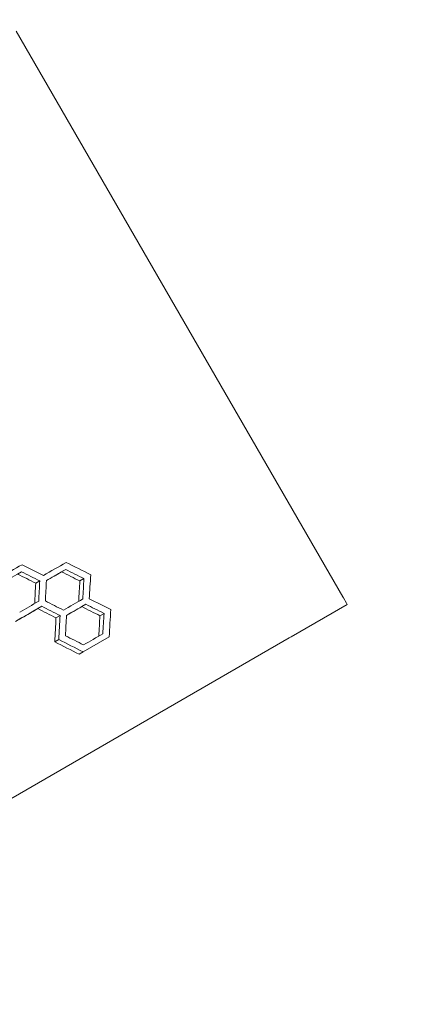
# Model space of a CAD drawing. Units: millimetres. Extents: x -1907 to 7226, y -5197 to 4574.
# Drawn here: x 4930 to 5219, y 1669 to 2403 of the extents above; entities that cross this region are included whole.
import ezdxf

# ---------------------------------------------------------------- set-up
doc = ezdxf.new("R2010")
doc.units = ezdxf.units.MM
doc.header["$LTSCALE"] = 0.2
doc.header["$MEASUREMENT"] = 0
doc.header["$PDMODE"] = 1
doc.layers.add('HAGS-Dim Plan', color=7, linetype='Continuous', lineweight=100)
doc.styles.get("Standard").update_dxf_attribs({"font": 'g13f12d.shx', "height": 300})
doc.dimstyles.new('HAGS - Dim Plan', dxfattribs={"dimtxt": 300, "dimasz": 200, "dimexe": 0.18, "dimexo": 0.0625, "dimgap": 150, "dimtad": 0, "dimlfac": 0.001, "dimrnd": 0.05, "dimzin": 1, "dimdsep": 46, "dimtxsty": 'Standard', "dimblk": 'HAGS - Dim Plan arrow', "dimcen": 0.1, "dimse1": 1, "dimse2": 1, "dimclrd": 1, "dimadec": 0, "dimazin": 0, "dimtfac": 1, "dimtofl": 0, "dimtmove": 0, "dimatfit": 3, "dimfxl": 1, "dimtolj": 1, "dimtzin": 0, "dimarcsym": 0})

# ---------------------------------------------------------------- blocks, each defined once
blk = doc.blocks.new('HAGS - Dim Plan arrow')
at = {"color": 1, "lineweight": 0}
blk.add_lwpolyline([(0, 0, 0, 0.35, 0), (-1, 0, 0.015, 0.015, 0)], format="xyseb", dxfattribs=at)
blk = doc.blocks.new('*D5')
at = {"layer": 'Defpoints', "color": 0, "transparency": 16777216}
for p in [(4021.24, 3425.17), (651.4, -3921.51), (7029.06, -3921.51)]:
    blk.add_point(p, dxfattribs=at)
at = {"layer": 'HAGS-Dim Plan', "color": 1, "lineweight": -2, "transparency": 16777216}
for p, q in [((7029.06, 3225.17), (7029.06, 357.26)), ((7029.06, -3721.51), (7029.06, -853.61))]:
    blk.add_line(p, q, dxfattribs=at)
at = {"layer": 'HAGS-Dim Plan', "color": 1, "lineweight": -2, "transparency": 16777216, "xscale": 200, "yscale": 200, "zscale": 200}
for p, rotation in [((7029.06, 3425.17), 90), ((7029.06, -3921.51), 270)]:
    blk.add_blockref('HAGS - Dim Plan arrow', p, dxfattribs=dict(at, rotation=rotation))
at = {"layer": 'HAGS-Dim Plan', "color": 0, "transparency": 16777216, "insert": (7029.06, -248.17), "char_height": 300, "attachment_point": 5, "rotation": 90}
blk.add_mtext('\\A1;7.35m', dxfattribs=at)
blk = doc.blocks.new('*D6')
at = {"layer": 'Defpoints', "color": 0, "transparency": 16777216}
for p in [(4924.59, 2400.5, 2.19), (6494.05, 2400.5), (501.07, -1921.43, 451.27)]:
    blk.add_point(p, dxfattribs=at)
at = {"layer": 'HAGS-Dim Plan', "color": 1, "lineweight": -2, "transparency": 16777216}
for p, q in [((6494.05, 2200.5), (6494.05, 859.97)), ((6494.05, -1721.43), (6494.05, -380.9))]:
    blk.add_line(p, q, dxfattribs=at)
at = {"layer": 'HAGS-Dim Plan', "color": 1, "lineweight": -2, "transparency": 16777216, "xscale": 200, "yscale": 200, "zscale": 200}
for p, rotation in [((6494.05, 2400.5), 90), ((6494.05, -1921.43), 270)]:
    blk.add_blockref('HAGS - Dim Plan arrow', p, dxfattribs=dict(at, rotation=rotation))
at = {"layer": 'HAGS-Dim Plan', "color": 0, "transparency": 16777216, "insert": (6494.05, 239.54), "char_height": 300, "attachment_point": 5, "rotation": 90}
blk.add_mtext('\\A1;4.30m', dxfattribs=at)
blk = doc.blocks.new('*D7')
at = {"layer": 'Defpoints', "color": 0, "transparency": 16777216}
for p in [(-1906.97, 4377.54), (5809.34, 1542.5), (-1906.97, 499.98)]:
    blk.add_point(p, dxfattribs=at)
at = {"layer": 'HAGS-Dim Plan', "color": 1, "lineweight": -2, "transparency": 16777216}
for p, q in [((-1706.97, 4377.54), (1345.75, 4377.54)), ((5609.34, 4377.54), (2556.62, 4377.54))]:
    blk.add_line(p, q, dxfattribs=at)
at = {"layer": 'HAGS-Dim Plan', "color": 1, "lineweight": -2, "transparency": 16777216, "xscale": 200, "yscale": 200, "zscale": 200, "rotation": 180}
blk.add_blockref('HAGS - Dim Plan arrow', (-1906.97, 4377.54), dxfattribs=at)
at = {"layer": 'HAGS-Dim Plan', "color": 1, "lineweight": -2, "transparency": 16777216, "xscale": 200, "yscale": 200, "zscale": 200}
blk.add_blockref('HAGS - Dim Plan arrow', (5809.34, 4377.54), dxfattribs=at)
at = {"layer": 'HAGS-Dim Plan', "color": 0, "transparency": 16777216, "insert": (1951.18, 4377.54), "char_height": 300, "attachment_point": 5}
blk.add_mtext('\\A1;7.70m', dxfattribs=at)
blk = doc.blocks.new('*D8')
at = {"layer": 'Defpoints', "color": 0, "transparency": 16777216}
for p in [(5174.59, 3877.75), (5174.59, 1967.49, 7.38), (-262.96, 500, 1585.18)]:
    blk.add_point(p, dxfattribs=at)
at = {"layer": 'HAGS-Dim Plan', "color": 1, "lineweight": -2, "transparency": 16777216}
for p, q in [((-62.96, 3877.75), (1835.38, 3877.75)), ((4974.59, 3877.75), (3076.25, 3877.75))]:
    blk.add_line(p, q, dxfattribs=at)
at = {"layer": 'HAGS-Dim Plan', "color": 1, "lineweight": -2, "transparency": 16777216, "xscale": 200, "yscale": 200, "zscale": 200, "rotation": 180}
blk.add_blockref('HAGS - Dim Plan arrow', (-262.96, 3877.75), dxfattribs=at)
at = {"layer": 'HAGS-Dim Plan', "color": 1, "lineweight": -2, "transparency": 16777216, "xscale": 200, "yscale": 200, "zscale": 200}
blk.add_blockref('HAGS - Dim Plan arrow', (5174.59, 3877.75), dxfattribs=at)
at = {"layer": 'HAGS-Dim Plan', "color": 0, "transparency": 16777216, "insert": (2455.81, 3877.75), "char_height": 300, "attachment_point": 5}
blk.add_mtext('\\A1;5.45m', dxfattribs=at)

msp = doc.modelspace()

# ---------------------------------------------------------------- linework, layer by layer
at = {"lineweight": 0}
for p, q in [((4927.858, 2394.843), (5171.322, 1973.151)), ((4931.923, 1991.849), (4928.93, 1990.121)), ((4964.757, 1993.518), (4961.722, 1991.766)), ((4945.405, 1984.965), (4942.399, 1983.23)), ((4978.348, 1986.697), (4975.301, 1984.938)), ((4979.728, 1967.587), (4976.693, 1965.835)), ((5174.59, 1967.491), (5132.747, 1943.333)), ((5171.822, 1972.285), (5171.322, 1973.151)), ((5171.822, 1972.285), (5174.09, 1968.357)), ((5174.59, 1967.491), (5174.09, 1968.357)), ((4946.902, 1966.073), (4943.908, 1964.345)), ((4993.32, 1960.766), (4990.272, 1959.007)), ((4960.522, 1959.118), (4957.517, 1957.383)), ((5131.35, 1942.526), (4259.771, 1439.32)), ((4959.607, 1941.303), (4956.615, 1939.575)), ((4997.142, 1943.217), (4977.766, 1932.03)), ((5132.747, 1943.333), (5131.35, 1942.526)), ((4977.766, 1932.03), (4974.758, 1930.294))]:
    msp.add_line(p, q, dxfattribs=at)
for centre, major_axis, ratio, start_param, end_param in [((5303.082, 2211.228), (-1457.023, -841.211), 0.0000008, 1.3015298, 1.3134083), ((4564.64, 3490.247), (-2617.455, 1810.034), 0.3435016, 1.9410634, 1.9470337), ((5310.568, 2198.262), (-1457.023, -841.211), 0.0000008, 1.3193785, 1.3313835), ((4549.669, 3516.178), (-2617.455, 1810.034), 0.3435016, 1.9590386, 1.9659381), ((6088.574, 850.716), (258.799, -3171.787), 0.3435027, -1.9659365, -1.9598977), ((6058.762, 902.353), (258.799, -3171.787), 0.3435027, -1.9470841, -1.9420169), ((5317.989, 2185.409), (-1457.023, -841.211), 0.0000008, 1.3015814, 1.311655), ((4579.481, 3464.542), (-2617.455, 1810.034), 0.3435016, 1.9420184, 1.9470856), ((5325.474, 2172.444), (-1457.023, -841.211), 0.0000008, 1.3194305, 1.3296112), ((4564.64, 3490.247), (-2617.455, 1810.034), 0.3435016, 1.9598993, 1.9659381), ((6103.545, 824.785), (258.799, -3171.787), 0.3435027, -1.9659365, -1.9590371), ((6073.733, 876.422), (258.799, -3171.787), 0.3435027, -1.9470841, -1.9420169), ((5340.446, 2146.513), (-1457.023, -841.211), 0.0000008, 1.3194305, 1.3296112), ((4594.453, 3438.61), (-2617.455, 1810.034), 0.3435016, 1.9420184, 1.9470856)]:
    msp.add_ellipse(centre, major_axis=major_axis, ratio=ratio, start_param=start_param, end_param=end_param, dxfattribs=at)
at = {"lineweight": 0, "extrusion": (0, 0, -1)}
for centre, major_axis, ratio, start_param, end_param in [((5305.286, 2207.411), (1457.023, 841.211), 0.0000008, -4.4532477, -4.443174), ((4570.565, 3480.572), (2621.462, -1812.805), 0.3435016, 1.1991348, 1.2041805), ((4569.047, 3482.615), (-2617.455, 1810.034), 0.3435016, -1.9443693, -1.9393102), ((5312.771, 2194.446), (1457.023, 841.211), 0.0000008, -4.4712039, -4.4610231), ((5313.026, 2194.593), (-1459.253, -842.499), 0.0000008, -1.3276652, -1.319643), ((4555.594, 3506.503), (2621.462, -1812.805), 0.3435016, 1.1811721, 1.1862723), ((4554.075, 3508.546), (-2617.455, 1810.034), 0.3435016, -1.9623805, -1.9572664), ((6053.215, 912.547), (-259.195, 3176.643), 0.3435027, -1.2041821, -1.1991364), ((6054.225, 910.211), (258.799, -3171.787), 0.3435027, 1.9393086, 1.9443677), ((6083.158, 860.685), (-259.195, 3176.643), 0.3435027, -1.1862738, -1.1811737), ((6084.167, 858.349), (258.799, -3171.787), 0.3435027, 1.9572648, 1.9623789), ((5327.743, 2168.515), (1457.023, 841.211), 0.0000008, -4.4712039, -4.4610231), ((4569.047, 3482.615), (-2617.455, 1810.034), 0.3435016, -1.9623805, -1.9572664), ((5320.446, 2181.74), (-1459.253, -842.499), 0.0000008, -1.3098085, -1.2979729), ((5320.192, 2181.593), (1457.023, 841.211), 0.0000008, -4.4532994, -4.4414327), ((4585.406, 3454.866), (2621.462, -1812.805), 0.3435016, 1.1990313, 1.2041289), ((4583.888, 3456.909), (-2617.455, 1810.034), 0.3435016, -1.944473, -1.9393619), ((5327.997, 2168.662), (-1459.253, -842.499), 0.0000008, -1.3276652, -1.319643), ((4570.565, 3480.572), (2621.462, -1812.805), 0.3435016, 1.1811721, 1.1862723), ((6099.139, 832.418), (258.799, -3171.787), 0.3435027, 1.9572648, 1.9623789), ((6068.316, 886.391), (-259.195, 3176.643), 0.3435027, -1.2049784, -1.1990329), ((6069.326, 884.054), (258.799, -3171.787), 0.3435027, 1.9385102, 1.9444715), ((6098.129, 834.754), (-259.195, 3176.643), 0.3435027, -1.1862738, -1.1811737), ((4600.378, 3428.935), (2621.462, -1812.805), 0.3435016, 1.1981805, 1.2049768), ((4598.859, 3430.978), (-2617.455, 1810.034), 0.3435016, -1.9453261, -1.9385117)]:
    msp.add_ellipse(centre, major_axis=major_axis, ratio=ratio, start_param=start_param, end_param=end_param, dxfattribs=at)

# ---------------------------------------------------------------- dimensions: what is measured, and where the dimension line sits
at = {"layer": 'HAGS-Dim Plan'}
for base, p1, p2, picture, middle in [((-1906.975, 4377.536), (5809.34, 1542.499), (-1906.975, 499.984), '*D7', (1951.182, 4377.536)), ((5174.59, 3877.751), (-262.965, 500, 1585.177), (5174.59, 1967.491, 7.381), '*D8', (2455.812, 3877.751))]:
    dim = msp.add_linear_dim(base=base, p1=p1, p2=p2, dimstyle='HAGS - Dim Plan', override={"dimpost": 'm'}, dxfattribs=at)
    dim.commit()
    dim.dimension.update_dxf_attribs({"geometry": picture, "text_midpoint": middle})
for base, p1, p2, picture, middle in [((7029.06, -3921.51), (4021.245, 3425.167), (651.396, -3921.51), '*D5', (7029.06, -248.172)), ((6494.049, 2400.503), (501.073, -1921.43, 451.275), (4924.59, 2400.503, 2.191), '*D6', (6494.049, 239.537))]:
    dim = msp.add_linear_dim(base=base, p1=p1, p2=p2, angle=90, dimstyle='HAGS - Dim Plan', override={"dimpost": 'm'}, dxfattribs=at)
    dim.commit()
    dim.dimension.update_dxf_attribs({"geometry": picture, "text_midpoint": middle})

doc.saveas('drawing.dxf')
